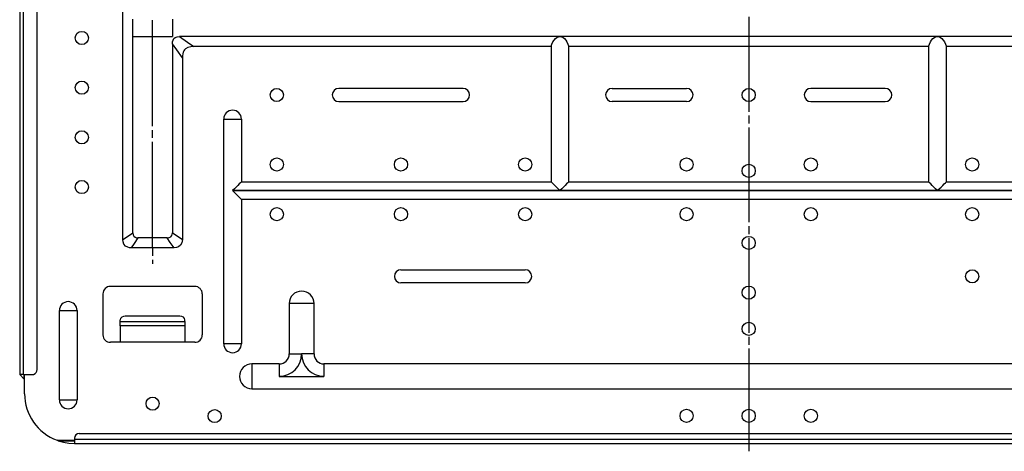
# Model space of a CAD drawing. Units: millimetres. Extents: x -1956 to 4685, y 0 to 11240.
# Drawn here: x 1020 to 1466, y 573 to 768 of the extents above; entities that cross this region are included whole.
import ezdxf

# ---------------------------------------------------------------- set-up
doc = ezdxf.new("R2010")
doc.units = ezdxf.units.MM
doc.layers.add('TFR-TRI', color=7, linetype='Continuous')

msp = doc.modelspace()

# ---------------------------------------------------------------- linework, layer by layer
at = {"layer": 'TFR-TRI', "color": 3, "linetype": 'Continuous'}
for p, q in [((1066.34, 668.73), (1066.34, 857.89)), ((1019.61, 850.77), (1019.61, 607.55)), ((1021.32, 607.55), (1021.32, 850.77)), ((1027.49, 609.8), (1027.49, 848.52)), ((1070.84, 760.75), (1070.84, 768.63)), ((1088.86, 768.63), (1088.86, 760.75)), ((1070.84, 671.83), (1070.84, 760.75)), ((1070.84, 760.75), (1088.86, 760.75)), ((1088.91, 758.37), (1089.11, 759.19)), ((1089.11, 759.19), (1089.48, 759.84)), ((1089.48, 759.84), (1090.06, 760.33)), ((1090.06, 760.33), (1090.93, 760.64)), ((1090.93, 760.64), (1092.08, 760.75)), ((1264.52, 760.75), (1092.08, 760.75)), ((1092.08, 760.75), (1095.68, 758.23)), ((1261.32, 758.33), (1261.86, 759.17)), ((1261.86, 759.17), (1262.47, 759.85)), ((1262.47, 759.85), (1263.12, 760.34)), ((1263.12, 760.34), (1263.81, 760.65)), ((1263.81, 760.65), (1264.52, 760.75)), ((1435.67, 760.75), (1264.52, 760.75)), ((1264.52, 760.75), (1265.23, 760.65)), ((1265.23, 760.65), (1265.92, 760.34)), ((1265.92, 760.34), (1266.57, 759.85)), ((1266.57, 759.85), (1267.17, 759.17)), ((1267.17, 759.17), (1267.71, 758.33)), ((1432.48, 758.33), (1433.02, 759.17)), ((1433.02, 759.17), (1433.62, 759.85)), ((1433.62, 759.85), (1434.28, 760.34)), ((1434.28, 760.34), (1434.97, 760.65)), ((1434.97, 760.65), (1435.67, 760.75)), ((1608.12, 760.75), (1435.67, 760.75)), ((1435.67, 760.75), (1436.38, 760.65)), ((1436.38, 760.65), (1437.07, 760.34)), ((1437.07, 760.34), (1437.73, 759.85)), ((1437.73, 759.85), (1438.33, 759.17)), ((1438.33, 759.17), (1438.87, 758.33)), ((1088.86, 757.53), (1088.91, 758.37)), ((1088.86, 757.53), (1088.86, 671.83)), ((1090.84, 754.7), (1088.86, 757.53)), ((1093.36, 751.1), (1090.84, 754.7)), ((1094.39, 754.82), (1094.04, 754.32)), ((1094.82, 755.24), (1094.39, 754.82)), ((1095.86, 755.84), (1094.82, 755.24)), ((1095.68, 758.23), (1098.51, 756.24)), ((1097.16, 756.16), (1095.86, 755.84)), ((1098.51, 756.24), (1097.16, 756.16)), ((1260.5, 756.24), (1098.51, 756.24)), ((1260.5, 756.24), (1260.86, 757.35)), ((1260.5, 756.24), (1260.5, 694.96)), ((1260.86, 757.35), (1261.32, 758.33)), ((1267.71, 758.33), (1268.17, 757.35)), ((1268.17, 757.35), (1268.54, 756.24)), ((1431.65, 756.24), (1268.54, 756.24)), ((1268.54, 694.96), (1268.54, 756.24)), ((1431.65, 756.24), (1432.02, 757.35)), ((1431.65, 756.24), (1431.65, 694.96)), ((1432.02, 757.35), (1432.48, 758.33)), ((1438.87, 758.33), (1439.33, 757.35)), ((1439.33, 757.35), (1439.7, 756.24)), ((1439.7, 694.96), (1439.7, 756.24)), ((1601.68, 756.24), (1439.7, 756.24)), ((1093.4, 752.01), (1093.36, 751.1)), ((1093.36, 751.1), (1093.36, 668.73)), ((1093.53, 752.92), (1093.4, 752.01)), ((1093.73, 753.64), (1093.53, 752.92)), ((1094.04, 754.32), (1093.73, 753.64)), ((1220.6, 737.27), (1164.3, 737.27)), ((1288.16, 737.27), (1321.95, 737.27)), ((1412.03, 737.27), (1378.25, 737.27)), ((1164.3, 731.3), (1220.6, 731.3)), ((1321.95, 731.3), (1288.16, 731.3)), ((1378.25, 731.3), (1412.03, 731.3)), ((1112.09, 621.51), (1112.09, 723.39)), ((1112.09, 723.39), (1112.7, 723.39)), ((1112.7, 723.39), (1113.52, 723.39)), ((1113.52, 723.39), (1114.49, 723.39)), ((1114.49, 723.39), (1115.56, 723.39)), ((1115.56, 723.39), (1116.66, 723.39)), ((1116.66, 723.39), (1117.73, 723.39)), ((1117.73, 723.39), (1118.7, 723.39)), ((1118.7, 723.39), (1119.52, 723.39)), ((1119.52, 723.39), (1120.13, 723.39)), ((1120.13, 723.39), (1120.13, 694.96)), ((1117.73, 692.56), (1116.93, 691.76)), ((1118.47, 693.3), (1117.73, 692.56)), ((1119.13, 693.96), (1118.47, 693.3)), ((1119.69, 694.52), (1119.13, 693.96)), ((1120.13, 694.96), (1119.69, 694.52)), ((1120.13, 694.96), (1260.5, 694.96)), ((1260.5, 694.96), (1260.93, 694.52)), ((1260.93, 694.52), (1261.49, 693.96)), ((1261.49, 693.96), (1262.16, 693.3)), ((1262.16, 693.3), (1262.9, 692.56)), ((1262.9, 692.56), (1263.69, 691.76)), ((1266.14, 692.56), (1265.34, 691.76)), ((1266.88, 693.3), (1266.14, 692.56)), ((1267.54, 693.96), (1266.88, 693.3)), ((1268.1, 694.52), (1267.54, 693.96)), ((1268.54, 694.96), (1268.1, 694.52)), ((1268.54, 694.96), (1431.65, 694.96)), ((1432.09, 694.52), (1431.65, 694.96)), ((1432.65, 693.96), (1432.09, 694.52)), ((1433.31, 693.3), (1432.65, 693.96)), ((1434.05, 692.56), (1433.31, 693.3)), ((1434.85, 691.76), (1434.05, 692.56)), ((1436.5, 691.76), (1437.29, 692.56)), ((1437.29, 692.56), (1438.04, 693.3)), ((1438.04, 693.3), (1438.7, 693.96)), ((1438.7, 693.96), (1439.26, 694.52)), ((1439.26, 694.52), (1439.7, 694.96)), ((1439.7, 694.96), (1580.06, 694.96)), ((1116.93, 691.76), (1116.11, 690.94)), ((1264.52, 690.94), (1116.11, 690.94)), ((1116.11, 690.94), (1116.11, 690.93)), ((1116.11, 690.93), (1584.08, 690.93)), ((1116.93, 690.11), (1116.11, 690.93)), ((1117.73, 689.31), (1116.93, 690.11)), ((1118.47, 688.57), (1117.73, 689.31)), ((1119.13, 687.91), (1118.47, 688.57)), ((1119.69, 687.35), (1119.13, 687.91)), ((1263.69, 691.76), (1264.52, 690.94)), ((1265.34, 691.76), (1264.52, 690.94)), ((1435.67, 690.94), (1264.52, 690.94)), ((1435.67, 690.94), (1434.85, 691.76)), ((1435.67, 690.94), (1436.5, 691.76)), ((1584.08, 690.94), (1435.67, 690.94)), ((1120.13, 686.91), (1119.69, 687.35)), ((1580.06, 686.91), (1120.13, 686.91)), ((1120.13, 686.91), (1120.13, 621.51)), ((1066.34, 668.73), (1068.86, 670.47)), ((1068.86, 670.47), (1070.84, 671.83)), ((1070.84, 671.83), (1071, 670.9)), ((1071, 670.9), (1071.36, 670.28)), ((1071.36, 670.28), (1071.9, 669.81)), ((1071.9, 669.81), (1072.55, 669.56)), ((1086.51, 669.48), (1087.44, 669.64)), ((1087.44, 669.64), (1088.07, 670)), ((1088.07, 670), (1088.53, 670.55)), ((1088.53, 670.55), (1088.79, 671.19)), ((1088.79, 671.19), (1088.86, 671.83)), ((1088.86, 671.83), (1091.38, 670.1)), ((1091.38, 670.1), (1093.36, 668.73)), ((1066.45, 667.71), (1066.34, 668.73)), ((1066.86, 666.68), (1066.45, 667.71)), ((1067.6, 665.8), (1066.86, 666.68)), ((1068.6, 665.24), (1067.6, 665.8)), ((1069.33, 665.04), (1068.6, 665.24)), ((1071.45, 666.96), (1070.09, 664.98)), ((1073.19, 669.48), (1071.45, 666.96)), ((1072.55, 669.56), (1073.19, 669.48)), ((1086.51, 669.48), (1073.19, 669.48)), ((1087.88, 667.5), (1086.51, 669.48)), ((1089.61, 664.98), (1087.88, 667.5)), ((1090.63, 665.09), (1089.61, 664.98)), ((1091.66, 665.5), (1090.63, 665.09)), ((1092.54, 666.25), (1091.66, 665.5)), ((1093.11, 667.24), (1092.54, 666.25)), ((1093.3, 667.98), (1093.11, 667.24)), ((1093.36, 668.73), (1093.3, 667.98)), ((1070.09, 664.98), (1069.33, 665.04)), ((1089.61, 664.98), (1070.09, 664.98)), ((1192.45, 655.07), (1248.75, 655.07)), ((1098.99, 647.53), (1060.71, 647.53)), ((1248.75, 649.1), (1192.45, 649.1)), ((1057.33, 644.15), (1057.33, 625.57)), ((1102.37, 644.15), (1102.37, 625.57)), ((1141.79, 639.73), (1141.79, 616.9)), ((1142.44, 639.73), (1141.79, 639.73)), ((1143.3, 639.73), (1142.44, 639.73)), ((1144.35, 639.73), (1143.3, 639.73)), ((1145.52, 639.73), (1144.35, 639.73)), ((1146.77, 639.73), (1145.52, 639.73)), ((1148.05, 639.73), (1146.77, 639.73)), ((1149.3, 639.73), (1148.05, 639.73)), ((1150.48, 639.73), (1149.3, 639.73)), ((1151.52, 639.73), (1150.48, 639.73)), ((1152.38, 639.73), (1151.52, 639.73)), ((1153.04, 639.73), (1152.38, 639.73)), ((1153.04, 616.9), (1153.04, 639.73)), ((1037.58, 596.07), (1037.58, 636.6)), ((1037.58, 636.6), (1038.19, 636.6)), ((1038.19, 636.6), (1039.01, 636.6)), ((1039.01, 636.6), (1039.98, 636.6)), ((1039.98, 636.6), (1041.05, 636.6)), ((1041.05, 636.6), (1042.15, 636.6)), ((1042.15, 636.6), (1043.22, 636.6)), ((1043.22, 636.6), (1044.19, 636.6)), ((1044.19, 636.6), (1045.01, 636.6)), ((1045.01, 636.6), (1045.62, 636.6)), ((1045.62, 636.6), (1045.62, 596.07)), ((1066.6, 633.85), (1065.87, 633.51)), ((1067.46, 633.98), (1066.6, 633.85)), ((1092.24, 633.98), (1067.46, 633.98)), ((1093.1, 633.85), (1092.24, 633.98)), ((1093.83, 633.51), (1093.1, 633.85)), ((1065.38, 632.99), (1065.21, 632.38)), ((1065.21, 631.59), (1065.21, 632.38)), ((1065.21, 631.59), (1094.49, 631.59)), ((1065.21, 630.98), (1065.21, 631.59)), ((1065.21, 630.28), (1065.21, 630.98)), ((1065.21, 629.68), (1065.21, 630.28)), ((1094.49, 629.68), (1065.21, 629.68)), ((1065.21, 629.68), (1065.21, 622.19)), ((1065.87, 633.51), (1065.38, 632.99)), ((1094.32, 632.99), (1093.83, 633.51)), ((1094.49, 632.38), (1094.32, 632.99)), ((1094.49, 631.59), (1094.49, 632.38)), ((1094.49, 631.59), (1094.49, 630.98)), ((1094.49, 630.98), (1094.49, 630.28)), ((1094.49, 630.28), (1094.49, 629.68)), ((1094.49, 629.68), (1094.49, 622.19)), ((1065.21, 622.19), (1060.71, 622.19)), ((1094.49, 622.19), (1065.21, 622.19)), ((1098.99, 622.19), (1094.49, 622.19)), ((1112.7, 621.51), (1112.09, 621.51)), ((1113.52, 621.51), (1112.7, 621.51)), ((1114.49, 621.51), (1113.52, 621.51)), ((1115.56, 621.51), (1114.49, 621.51)), ((1116.66, 621.51), (1115.56, 621.51)), ((1117.73, 621.51), (1116.66, 621.51)), ((1118.7, 621.51), (1117.73, 621.51)), ((1119.52, 621.51), (1118.7, 621.51)), ((1120.13, 621.51), (1119.52, 621.51)), ((1141.79, 616.9), (1142.52, 616.9)), ((1142.52, 616.9), (1143.5, 616.9)), ((1143.5, 616.9), (1144.69, 616.9)), ((1144.69, 616.9), (1146.01, 616.9)), ((1146.01, 616.9), (1147.41, 616.9)), ((1148.81, 616.9), (1147.41, 616.9)), ((1150.14, 616.9), (1148.81, 616.9)), ((1151.32, 616.9), (1150.14, 616.9)), ((1152.31, 616.9), (1151.32, 616.9)), ((1153.04, 616.9), (1152.31, 616.9)), ((1137.28, 612.39), (1124.89, 612.39)), ((1124.89, 612.39), (1124.89, 611.74)), ((1124.89, 611.74), (1124.89, 610.87)), ((1137.28, 612.39), (1137.28, 611.66)), ((1137.28, 611.66), (1137.28, 610.68)), ((1542.65, 612.39), (1157.55, 612.39)), ((1157.55, 612.39), (1157.55, 611.66)), ((1157.55, 611.66), (1157.55, 610.68)), ((1019.61, 607.55), (1021.61, 605.55)), ((1019.74, 607.55), (1019.61, 607.55)), ((1020.13, 607.55), (1019.74, 607.55)), ((1020.69, 607.55), (1020.13, 607.55)), ((1021.32, 607.55), (1020.69, 607.55)), ((1021.32, 607.55), (1025.24, 607.55)), ((1021.61, 605.55), (1021.61, 607.55)), ((1021.74, 605.42), (1021.74, 607.56)), ((1025.24, 607.55), (1025.93, 607.66)), ((1025.93, 607.66), (1026.56, 607.98)), ((1026.56, 607.98), (1027.06, 608.48)), ((1027.06, 608.48), (1027.38, 609.11)), ((1027.38, 609.11), (1027.49, 609.8)), ((1124.89, 610.87), (1124.89, 609.83)), ((1124.89, 609.83), (1124.89, 608.66)), ((1124.89, 608.66), (1124.89, 607.41)), ((1124.89, 607.41), (1124.89, 606.12)), ((1137.28, 610.68), (1137.28, 609.49)), ((1137.28, 609.49), (1137.28, 608.16)), ((1137.28, 608.16), (1137.28, 606.76)), ((1157.55, 610.68), (1157.55, 609.49)), ((1157.55, 609.49), (1157.55, 608.16)), ((1157.55, 608.16), (1157.55, 606.76)), ((1021.61, 605.55), (1021.74, 605.42)), ((1021.86, 605.3), (1021.74, 605.42)), ((1021.86, 598.88), (1021.86, 605.3)), ((1124.89, 606.12), (1124.89, 604.87)), ((1124.89, 604.87), (1124.89, 603.7)), ((1124.89, 603.7), (1124.89, 602.66)), ((1124.89, 602.66), (1124.89, 601.79)), ((1137.28, 606.76), (1157.55, 606.76)), ((1124.89, 601.79), (1124.89, 601.14)), ((1124.89, 601.14), (1575.3, 601.14)), ((1037.58, 596.07), (1038.19, 596.07)), ((1038.19, 596.07), (1039.01, 596.07)), ((1039.01, 596.07), (1039.98, 596.07)), ((1039.98, 596.07), (1041.05, 596.07)), ((1041.05, 596.07), (1042.15, 596.07)), ((1042.15, 596.07), (1043.22, 596.07)), ((1043.22, 596.07), (1044.19, 596.07)), ((1044.19, 596.07), (1045.01, 596.07)), ((1045.01, 596.07), (1045.62, 596.07)), ((1045.77, 580.7), (1045.04, 580.25)), ((1046.63, 580.87), (1045.77, 580.7)), ((1046.63, 580.87), (1653.56, 580.87)), ((1037.05, 577.59), (1036.54, 577.77)), ((1036.54, 577.77), (1044.38, 577.77)), ((1037.05, 577.59), (1044.38, 577.59)), ((1037.05, 577.59), (1039.45, 576.91)), ((1039.45, 576.91), (1041.9, 576.5)), ((1041.9, 576.5), (1044.38, 576.36)), ((1044.55, 579.56), (1044.38, 578.75)), ((1044.38, 578.75), (1044.38, 578.24)), ((1044.38, 578.24), (1655.81, 578.24)), ((1044.38, 578.24), (1044.38, 577.58)), ((1044.38, 577.58), (1044.38, 576.96)), ((1044.38, 576.96), (1044.38, 576.52)), ((1044.38, 576.52), (1044.38, 576.36)), ((1044.38, 576.36), (1655.81, 576.36)), ((1045.04, 580.25), (1044.55, 579.56))]:
    msp.add_line(p, q, dxfattribs=at)
at = {"layer": 'TFR-TRI', "color": 6, "linetype": 'Continuous'}
for p, q in [((1079.85, 720.16), (1079.85, 768.2)), ((1350.1, 769.68), (1350.1, 726.71)), ((1350.1, 724.93), (1350.1, 721.35)), ((1350.1, 719.56), (1350.1, 676.6)), ((1079.85, 714.8), (1079.85, 718.38)), ((1079.85, 664.98), (1079.85, 713.01)), ((1350.1, 674.81), (1350.1, 671.23)), ((1350.1, 669.45), (1350.1, 626.48)), ((1079.85, 664.98), (1079.85, 661.41)), ((1079.85, 659.62), (1079.85, 657.83)), ((1350.1, 624.69), (1350.1, 621.12)), ((1350.1, 619.33), (1350.1, 576.36)), ((1350.1, 576.36), (1350.1, 572.79))]:
    msp.add_line(p, q, dxfattribs=at)
at = {"layer": 'TFR-TRI', "color": 3, "linetype": 'Continuous'}
for centre in [(1047.76, 760.13), (1047.76, 737.61), (1136.15, 734.29), (1350.1, 734.29), (1047.76, 715.09), (1136.15, 702.76), (1192.45, 702.76), (1248.75, 702.76), (1321.95, 702.76), (1378.25, 702.76), (1451.44, 702.76), (1350.1, 699.89), (1047.76, 692.57), (1136.15, 680.24), (1192.45, 680.24), (1248.75, 680.24), (1321.95, 680.24), (1378.25, 680.24), (1451.44, 680.24), (1350.1, 667.23), (1451.44, 652.09), (1350.1, 644.71), (1350.1, 628.27), (1079.85, 594.38), (1108, 588.75), (1321.95, 588.86), (1350.1, 588.86), (1378.25, 588.86)]:
    msp.add_circle(centre, 2.98, dxfattribs=at)
for centre, radius, start, end in [((1164.3, 734.29), 2.98, 90, 270), ((1220.6, 734.29), 2.98, 270, 90), ((1288.16, 734.29), 2.98, 90, 270), ((1321.95, 734.29), 2.98, 270, 90), ((1378.25, 734.29), 2.98, 90, 270), ((1412.03, 734.29), 2.98, 270, 90), ((1116.11, 723.39), 4.02, 0, 180), ((1192.45, 652.09), 2.98, 90, 270), ((1248.75, 652.09), 2.98, 270.0001, 89.9999), ((1060.71, 644.15), 3.38, 90, 180), ((1098.99, 644.15), 3.38, 0, 90), ((1147.41, 639.73), 5.63, 0, 180), ((1041.6, 636.6), 4.02, 0, 180), ((1060.71, 625.57), 3.38, 180, 270), ((1098.99, 625.57), 3.38, 270, 0), ((1116.11, 621.51), 4.02, 180, 0), ((1137.28, 616.9), 10.13, 270, 0), ((1137.28, 616.9), 4.51, 270, 0), ((1157.55, 616.9), 10.13, 180, 270), ((1157.55, 616.9), 4.51, 180, 270), ((1124.89, 606.76), 5.63, 90, 270), ((1044.38, 598.88), 22.52, 180, 249.6359), ((1041.6, 596.07), 4.02, 180, 0)]:
    msp.add_arc(centre, radius, start, end, dxfattribs=at)

doc.saveas('drawing.dxf')
